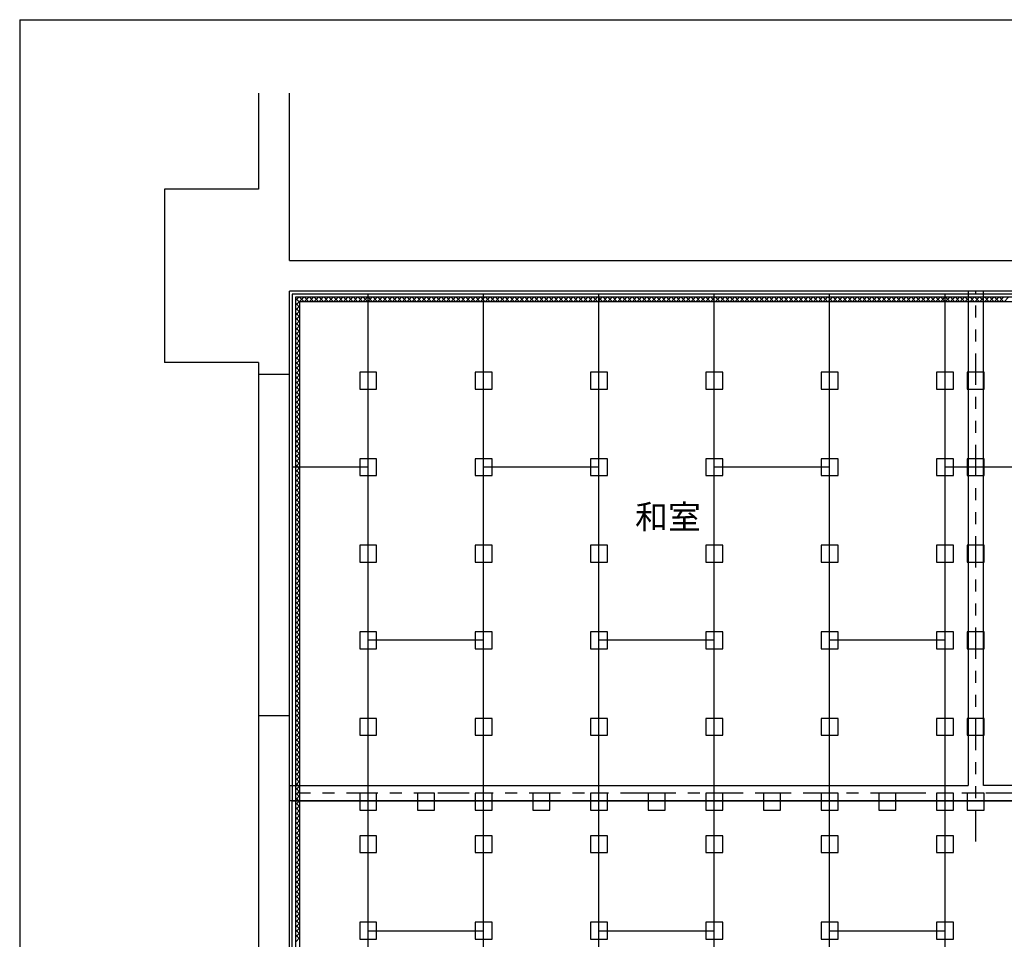
# Model space of a CAD drawing. Extents: x 11 to 286, y 8 to 200.
# Drawn here: x 11 to 113, y 104 to 200 of the extents above; entities that cross this region are included whole.
import ezdxf

# ---------------------------------------------------------------- set-up
doc = ezdxf.new("R2010")
doc.units = 0
doc.header["$MEASUREMENT"] = 0
doc.linetypes.add('PHANTOM1', pattern=[9.5, 3.25, -1.25, 1.25, -1.25, 1.25, -1.25])
for name, color, linetype in [('_1-1_中線', 7, 'CONTINUOUS'), ('_1-3_太線２', 7, 'CONTINUOUS'), ('_1-4_細線', 7, 'CONTINUOUS'), ('_1-6_文字', 7, 'CONTINUOUS'), ('_1-8_隠線', 7, 'CONTINUOUS'), ('_1-A_中線', 7, 'CONTINUOUS'), ('_1-B_太線１', 7, 'CONTINUOUS'), ('_F-3_太線２', 7, 'CONTINUOUS')]:
    doc.layers.add(name, color=color, linetype=linetype)
doc.styles.get("Standard").update_dxf_attribs({"font": 'txt', "bigfont": 'bigfont.shx'})

msp = doc.modelspace()

# ---------------------------------------------------------------- linework, layer by layer
at = {"layer": '_1-1_中線', "color": 7, "linetype": 'Continuous'}
for p, q in [((129.22, 118.82), (39.32, 118.82)), ((39.32, 51.32), (39.32, 118.82)), ((47.22, 51.32), (47.22, 118.82)), ((59.22, 51.32), (59.22, 118.82)), ((71.22, 51.32), (71.22, 118.82)), ((83.22, 51.32), (83.22, 118.82)), ((95.22, 51.32), (95.22, 118.82)), ((107.22, 51.32), (107.22, 118.82)), ((47.22, 105.32), (59.22, 105.32)), ((71.22, 105.32), (83.22, 105.32)), ((95.22, 105.32), (107.22, 105.32))]:
    msp.add_line(p, q, dxfattribs=at)
at = {"layer": '_1-3_太線２', "color": 3, "linetype": 'Continuous'}
for p, q in [((35.82, 192.42), (35.82, 182.42)), ((39.02, 175.02), (39.02, 192.42)), ((26.02, 182.42), (26.02, 164.42)), ((35.82, 182.42), (26.02, 182.42)), ((39.02, 175.02), (251.52, 175.02)), ((39.02, 163.17), (39.02, 171.82)), ((251.52, 171.82), (39.02, 171.82)), ((35.82, 164.42), (26.02, 164.42)), ((35.82, 164.42), (35.82, 163.17)), ((39.02, 163.17), (35.82, 163.17)), ((39.02, 127.67), (35.82, 127.67)), ((35.82, 127.67), (35.82, 103.17)), ((39.02, 103.17), (39.02, 127.67))]:
    msp.add_line(p, q, dxfattribs=at)
at = {"layer": '_1-3_太線２', "color": 7, "linetype": 'Continuous'}
for p, q in [((35.82, 163.17), (35.82, 127.67)), ((39.02, 127.67), (39.02, 163.17))]:
    msp.add_line(p, q, dxfattribs=at)
at = {"layer": '_1-4_細線', "color": 7, "linetype": 'Continuous'}
for p, q in [((127.32, 171.52), (39.32, 171.52)), ((39.32, 171.52), (39.32, 118.82)), ((47.22, 118.82), (47.22, 171.52)), ((59.22, 118.82), (59.22, 171.52)), ((71.22, 118.82), (71.22, 171.52)), ((83.22, 118.82), (83.22, 171.52)), ((95.22, 118.82), (95.22, 171.52)), ((107.22, 118.82), (107.22, 171.52)), ((47.22, 153.52), (39.32, 153.52)), ((71.22, 153.52), (59.22, 153.52)), ((95.22, 153.52), (83.22, 153.52)), ((119.22, 153.52), (107.22, 153.52)), ((59.22, 135.52), (47.22, 135.52)), ((83.22, 135.52), (71.22, 135.52)), ((107.22, 135.52), (95.22, 135.52)), ((39.32, 118.82), (129.22, 118.82))]:
    msp.add_line(p, q, dxfattribs=at)
at = {"layer": '_1-4_細線', "color": 4, "linetype": 'Continuous'}
for p, q in [((111.22, 171.82), (109.62, 171.82)), ((109.62, 171.82), (109.62, 120.42)), ((111.22, 120.42), (111.22, 171.82)), ((39.02, 120.42), (39.02, 118.82)), ((39.02, 120.42), (109.62, 120.42)), ((127.62, 120.42), (111.22, 120.42)), ((127.62, 118.82), (39.02, 118.82))]:
    msp.add_line(p, q, dxfattribs=at)
at = {"layer": '_1-8_隠線', "color": 4, "linetype": 'PHANTOM1'}
for p, q in [((110.42, 114.6), (110.42, 171.82)), ((181.22, 119.62), (39.02, 119.62))]:
    msp.add_line(p, q, dxfattribs=at)
at = {"layer": '_1-A_中線', "color": 4, "linetype": 'Continuous'}
for p, q in [((126.99, 171.19), (39.65, 171.19)), ((39.65, 171.19), (39.65, 51.65)), ((40.01, 171.19), (39.65, 170.84)), ((40.52, 171.19), (39.65, 170.33)), ((39.65, 171.11), (40.12, 170.64)), ((40.08, 171.19), (40.55, 170.72)), ((41.03, 171.19), (40.56, 170.72)), ((40.59, 171.19), (41.06, 170.72)), ((41.54, 171.19), (41.07, 170.72)), ((41.1, 171.19), (41.57, 170.72)), ((42.04, 171.19), (41.57, 170.72)), ((41.61, 171.19), (42.08, 170.72)), ((42.55, 171.19), (42.08, 170.72)), ((42.12, 171.19), (42.59, 170.72)), ((43.06, 171.19), (42.59, 170.72)), ((42.63, 171.19), (43.1, 170.72)), ((43.57, 171.19), (43.1, 170.72)), ((43.14, 171.19), (43.61, 170.72)), ((44.08, 171.19), (43.61, 170.72)), ((43.65, 171.19), (44.12, 170.72)), ((44.59, 171.19), (44.12, 170.72)), ((44.15, 171.19), (44.62, 170.72)), ((45.1, 171.19), (44.63, 170.72)), ((44.66, 171.19), (45.13, 170.72)), ((45.61, 171.19), (45.14, 170.72)), ((45.17, 171.19), (45.64, 170.72)), ((46.12, 171.19), (45.65, 170.72)), ((45.68, 171.19), (46.15, 170.72)), ((46.63, 171.19), (46.16, 170.72)), ((46.19, 171.19), (46.66, 170.72)), ((47.14, 171.19), (46.67, 170.72)), ((46.7, 171.19), (47.17, 170.72)), ((47.64, 171.19), (47.17, 170.72)), ((47.21, 171.19), (47.68, 170.72)), ((48.15, 171.19), (47.68, 170.72)), ((47.72, 171.19), (48.19, 170.72)), ((48.66, 171.19), (48.19, 170.72)), ((48.23, 171.19), (48.7, 170.72)), ((49.17, 171.19), (48.7, 170.72)), ((48.74, 171.19), (49.21, 170.72)), ((49.68, 171.19), (49.21, 170.72)), ((49.25, 171.19), (49.72, 170.72)), ((50.19, 171.19), (49.72, 170.72)), ((49.75, 171.19), (50.22, 170.72)), ((50.7, 171.19), (50.23, 170.72)), ((50.26, 171.19), (50.73, 170.72)), ((51.21, 171.19), (50.74, 170.72)), ((50.77, 171.19), (51.24, 170.72)), ((51.72, 171.19), (51.25, 170.72)), ((51.28, 171.19), (51.75, 170.72)), ((52.23, 171.19), (51.76, 170.72)), ((51.79, 171.19), (52.26, 170.72)), ((52.74, 171.19), (52.27, 170.72)), ((52.3, 171.19), (52.77, 170.72)), ((53.25, 171.19), (52.78, 170.72)), ((52.81, 171.19), (53.28, 170.72)), ((53.75, 171.19), (53.28, 170.72)), ((53.32, 171.19), (53.79, 170.72)), ((54.26, 171.19), (53.79, 170.72)), ((53.83, 171.19), (54.3, 170.72)), ((54.77, 171.19), (54.3, 170.72)), ((54.34, 171.19), (54.81, 170.72)), ((55.28, 171.19), (54.81, 170.72)), ((54.85, 171.19), (55.32, 170.72)), ((55.79, 171.19), (55.32, 170.72)), ((55.35, 171.19), (55.82, 170.72)), ((56.3, 171.19), (55.83, 170.72)), ((55.86, 171.19), (56.33, 170.72)), ((56.81, 171.19), (56.34, 170.72)), ((56.37, 171.19), (56.84, 170.72)), ((57.32, 171.19), (56.85, 170.72)), ((56.88, 171.19), (57.35, 170.72)), ((57.83, 171.19), (57.36, 170.72)), ((57.39, 171.19), (57.86, 170.72)), ((58.34, 171.19), (57.87, 170.72)), ((57.9, 171.19), (58.37, 170.72)), ((58.85, 171.19), (58.38, 170.72)), ((58.41, 171.19), (58.88, 170.72)), ((59.35, 171.19), (58.88, 170.72)), ((58.92, 171.19), (59.39, 170.72)), ((59.86, 171.19), (59.39, 170.72)), ((59.43, 171.19), (59.9, 170.72)), ((60.37, 171.19), (59.9, 170.72)), ((59.94, 171.19), (60.41, 170.72)), ((60.88, 171.19), (60.41, 170.72)), ((60.45, 171.19), (60.92, 170.72)), ((61.39, 171.19), (60.92, 170.72)), ((60.96, 171.19), (61.43, 170.72)), ((61.9, 171.19), (61.43, 170.72)), ((61.46, 171.19), (61.93, 170.72)), ((62.41, 171.19), (61.94, 170.72)), ((61.97, 171.19), (62.44, 170.72)), ((62.92, 171.19), (62.45, 170.72)), ((62.48, 171.19), (62.95, 170.72)), ((63.43, 171.19), (62.96, 170.72)), ((62.99, 171.19), (63.46, 170.72)), ((63.94, 171.19), (63.47, 170.72)), ((63.5, 171.19), (63.97, 170.72)), ((64.45, 171.19), (63.98, 170.72)), ((64.01, 171.19), (64.48, 170.72)), ((64.95, 171.19), (64.48, 170.72)), ((64.52, 171.19), (64.99, 170.72)), ((65.46, 171.19), (64.99, 170.72)), ((65.03, 171.19), (65.5, 170.72)), ((65.97, 171.19), (65.5, 170.72)), ((65.54, 171.19), (66.01, 170.72)), ((66.48, 171.19), (66.01, 170.72)), ((66.05, 171.19), (66.52, 170.72)), ((66.99, 171.19), (66.52, 170.72)), ((66.56, 171.19), (67.03, 170.72)), ((67.5, 171.19), (67.03, 170.72)), ((67.06, 171.19), (67.53, 170.72)), ((68.01, 171.19), (67.54, 170.72)), ((67.57, 171.19), (68.04, 170.72)), ((68.52, 171.19), (68.05, 170.72)), ((68.08, 171.19), (68.55, 170.72)), ((69.03, 171.19), (68.56, 170.72)), ((68.59, 171.19), (69.06, 170.72)), ((69.54, 171.19), (69.07, 170.72)), ((69.1, 171.19), (69.57, 170.72)), ((70.05, 171.19), (69.58, 170.72)), ((69.61, 171.19), (70.08, 170.72)), ((70.56, 171.19), (70.09, 170.72)), ((70.12, 171.19), (70.59, 170.72)), ((71.06, 171.19), (70.59, 170.72)), ((70.63, 171.19), (71.1, 170.72)), ((71.57, 171.19), (71.1, 170.72)), ((71.14, 171.19), (71.61, 170.72)), ((72.08, 171.19), (71.61, 170.72)), ((71.65, 171.19), (72.12, 170.72)), ((72.59, 171.19), (72.12, 170.72)), ((72.16, 171.19), (72.63, 170.72)), ((73.1, 171.19), (72.63, 170.72)), ((72.66, 171.19), (73.13, 170.72)), ((73.61, 171.19), (73.14, 170.72)), ((73.17, 171.19), (73.64, 170.72)), ((74.12, 171.19), (73.65, 170.72)), ((73.68, 171.19), (74.15, 170.72)), ((74.63, 171.19), (74.16, 170.72)), ((74.19, 171.19), (74.66, 170.72)), ((75.14, 171.19), (74.67, 170.72)), ((74.7, 171.19), (75.17, 170.72)), ((75.65, 171.19), (75.18, 170.72)), ((75.21, 171.19), (75.68, 170.72)), ((76.16, 171.19), (75.69, 170.72)), ((75.72, 171.19), (76.19, 170.72)), ((76.66, 171.19), (76.19, 170.72)), ((76.23, 171.19), (76.7, 170.72)), ((77.17, 171.19), (76.7, 170.72)), ((76.74, 171.19), (77.21, 170.72)), ((77.68, 171.19), (77.21, 170.72)), ((77.25, 171.19), (77.72, 170.72)), ((78.19, 171.19), (77.72, 170.72)), ((77.76, 171.19), (78.23, 170.72)), ((78.7, 171.19), (78.23, 170.72)), ((78.26, 171.19), (78.74, 170.72)), ((79.21, 171.19), (78.74, 170.72)), ((78.77, 171.19), (79.24, 170.72)), ((79.72, 171.19), (79.25, 170.72)), ((79.28, 171.19), (79.75, 170.72)), ((80.23, 171.19), (79.76, 170.72)), ((79.79, 171.19), (80.26, 170.72)), ((80.74, 171.19), (80.27, 170.72)), ((80.3, 171.19), (80.77, 170.72)), ((81.25, 171.19), (80.78, 170.72)), ((80.81, 171.19), (81.28, 170.72)), ((81.76, 171.19), (81.29, 170.72)), ((81.32, 171.19), (81.79, 170.72)), ((82.26, 171.19), (81.79, 170.72)), ((81.83, 171.19), (82.3, 170.72)), ((82.77, 171.19), (82.3, 170.72)), ((82.34, 171.19), (82.81, 170.72)), ((83.28, 171.19), (82.81, 170.72)), ((82.85, 171.19), (83.32, 170.72)), ((83.79, 171.19), (83.32, 170.72)), ((83.36, 171.19), (83.83, 170.72)), ((84.3, 171.19), (83.83, 170.72)), ((83.87, 171.19), (84.34, 170.72)), ((84.81, 171.19), (84.34, 170.72)), ((84.37, 171.19), (84.84, 170.72)), ((85.32, 171.19), (84.85, 170.72)), ((84.88, 171.19), (85.35, 170.72)), ((85.83, 171.19), (85.36, 170.72)), ((85.39, 171.19), (85.86, 170.72)), ((86.34, 171.19), (85.87, 170.72)), ((85.9, 171.19), (86.37, 170.72)), ((86.85, 171.19), (86.38, 170.72)), ((86.41, 171.19), (86.88, 170.72)), ((87.36, 171.19), (86.89, 170.72)), ((86.92, 171.19), (87.39, 170.72)), ((87.87, 171.19), (87.4, 170.72)), ((87.43, 171.19), (87.9, 170.72)), ((88.37, 171.19), (87.9, 170.72)), ((87.94, 171.19), (88.41, 170.72)), ((88.88, 171.19), (88.41, 170.72)), ((88.45, 171.19), (88.92, 170.72)), ((89.39, 171.19), (88.92, 170.72)), ((88.96, 171.19), (89.43, 170.72)), ((89.9, 171.19), (89.43, 170.72)), ((89.47, 171.19), (89.94, 170.72)), ((90.41, 171.19), (89.94, 170.72)), ((89.97, 171.19), (90.44, 170.72)), ((90.92, 171.19), (90.45, 170.72)), ((90.48, 171.19), (90.95, 170.72)), ((91.43, 171.19), (90.96, 170.72)), ((90.99, 171.19), (91.46, 170.72)), ((91.94, 171.19), (91.47, 170.72)), ((91.5, 171.19), (91.97, 170.72)), ((92.45, 171.19), (91.98, 170.72)), ((92.01, 171.19), (92.48, 170.72)), ((92.96, 171.19), (92.49, 170.72)), ((92.52, 171.19), (92.99, 170.72)), ((93.47, 171.19), (93, 170.72)), ((93.03, 171.19), (93.5, 170.72)), ((93.97, 171.19), (93.5, 170.72)), ((93.54, 171.19), (94.01, 170.72)), ((94.48, 171.19), (94.01, 170.72)), ((94.05, 171.19), (94.52, 170.72)), ((94.99, 171.19), (94.52, 170.72)), ((94.56, 171.19), (95.03, 170.72)), ((95.5, 171.19), (95.03, 170.72)), ((95.07, 171.19), (95.54, 170.72)), ((96.01, 171.19), (95.54, 170.72)), ((95.57, 171.19), (96.05, 170.72)), ((96.52, 171.19), (96.05, 170.72)), ((96.08, 171.19), (96.55, 170.72)), ((97.03, 171.19), (96.56, 170.72)), ((96.59, 171.19), (97.06, 170.72)), ((97.54, 171.19), (97.07, 170.72)), ((97.1, 171.19), (97.57, 170.72)), ((98.05, 171.19), (97.58, 170.72)), ((97.61, 171.19), (98.08, 170.72)), ((98.56, 171.19), (98.09, 170.72)), ((98.12, 171.19), (98.59, 170.72)), ((99.07, 171.19), (98.6, 170.72)), ((98.63, 171.19), (99.1, 170.72)), ((99.57, 171.19), (99.1, 170.72)), ((99.14, 171.19), (99.61, 170.72)), ((100.08, 171.19), (99.61, 170.72)), ((99.65, 171.19), (100.12, 170.72)), ((100.59, 171.19), (100.12, 170.72)), ((100.16, 171.19), (100.63, 170.72)), ((101.1, 171.19), (100.63, 170.72)), ((100.67, 171.19), (101.14, 170.72)), ((101.61, 171.19), (101.14, 170.72)), ((101.18, 171.19), (101.65, 170.72)), ((102.12, 171.19), (101.65, 170.72)), ((101.68, 171.19), (102.15, 170.72)), ((102.63, 171.19), (102.16, 170.72)), ((102.19, 171.19), (102.66, 170.72)), ((103.14, 171.19), (102.67, 170.72)), ((102.7, 171.19), (103.17, 170.72)), ((103.65, 171.19), (103.18, 170.72)), ((103.21, 171.19), (103.68, 170.72)), ((104.16, 171.19), (103.69, 170.72)), ((103.72, 171.19), (104.19, 170.72)), ((104.67, 171.19), (104.2, 170.72)), ((104.23, 171.19), (104.7, 170.72)), ((105.18, 171.19), (104.71, 170.72)), ((104.74, 171.19), (105.21, 170.72)), ((105.68, 171.19), (105.21, 170.72)), ((105.25, 171.19), (105.72, 170.72)), ((106.19, 171.19), (105.72, 170.72)), ((105.76, 171.19), (106.23, 170.72)), ((106.7, 171.19), (106.23, 170.72)), ((106.27, 171.19), (106.74, 170.72)), ((107.21, 171.19), (106.74, 170.72)), ((106.78, 171.19), (107.25, 170.72)), ((107.72, 171.19), (107.25, 170.72)), ((107.28, 171.19), (107.75, 170.72)), ((108.23, 171.19), (107.76, 170.72)), ((107.79, 171.19), (108.26, 170.72)), ((108.74, 171.19), (108.27, 170.72)), ((108.3, 171.19), (108.77, 170.72)), ((109.25, 171.19), (108.78, 170.72)), ((108.81, 171.19), (109.28, 170.72)), ((109.76, 171.19), (109.29, 170.72)), ((109.32, 171.19), (109.79, 170.72)), ((110.27, 171.19), (109.8, 170.72)), ((109.83, 171.19), (110.3, 170.72)), ((110.78, 171.19), (110.31, 170.72)), ((110.34, 171.19), (110.81, 170.72)), ((111.28, 171.19), (110.81, 170.72)), ((110.85, 171.19), (111.32, 170.72)), ((111.79, 171.19), (111.32, 170.72)), ((111.36, 171.19), (111.83, 170.72)), ((112.3, 171.19), (111.83, 170.72)), ((111.87, 171.19), (112.34, 170.72)), ((112.81, 171.19), (112.34, 170.72)), ((112.38, 171.19), (112.85, 170.72)), ((113.32, 171.19), (112.85, 170.72)), ((112.88, 171.19), (113.35, 170.72)), ((113.83, 171.19), (113.36, 170.72)), ((39.65, 170.6), (40.12, 170.13)), ((40.12, 170.29), (39.65, 169.82)), ((39.65, 170.1), (40.12, 169.63)), ((126.52, 170.72), (40.12, 170.72)), ((40.12, 52.12), (40.12, 170.72)), ((40.12, 169.78), (39.65, 169.31)), ((39.65, 169.59), (40.12, 169.12)), ((40.12, 169.27), (39.65, 168.8)), ((39.65, 169.08), (40.12, 168.61)), ((40.12, 168.76), (39.65, 168.29)), ((39.65, 168.57), (40.12, 168.1)), ((40.12, 168.25), (39.65, 167.78)), ((39.65, 168.06), (40.12, 167.59)), ((40.12, 167.74), (39.65, 167.27)), ((39.65, 167.55), (40.12, 167.08)), ((40.12, 167.24), (39.65, 166.77)), ((39.65, 167.04), (40.12, 166.57)), ((40.12, 166.73), (39.65, 166.26)), ((39.65, 166.53), (40.12, 166.06)), ((40.12, 166.22), (39.65, 165.75)), ((39.65, 166.02), (40.12, 165.55)), ((40.12, 165.71), (39.65, 165.24)), ((39.65, 165.51), (40.12, 165.04)), ((40.12, 165.2), (39.65, 164.73)), ((39.65, 165), (40.12, 164.53)), ((40.12, 164.69), (39.65, 164.22)), ((39.65, 164.49), (40.12, 164.02)), ((40.12, 164.18), (39.65, 163.71)), ((39.65, 163.99), (40.12, 163.52)), ((40.12, 163.67), (39.65, 163.2)), ((39.65, 163.48), (40.12, 163.01)), ((40.12, 163.16), (39.65, 162.69)), ((39.65, 162.97), (40.12, 162.5)), ((40.12, 162.65), (39.65, 162.18)), ((39.65, 162.46), (40.12, 161.99)), ((40.12, 162.14), (39.65, 161.67)), ((39.65, 161.95), (40.12, 161.48)), ((40.12, 161.63), (39.65, 161.16)), ((39.65, 161.44), (40.12, 160.97)), ((40.12, 161.13), (39.65, 160.66)), ((39.65, 160.93), (40.12, 160.46)), ((40.12, 160.62), (39.65, 160.15)), ((39.65, 160.42), (40.12, 159.95)), ((40.12, 160.11), (39.65, 159.64)), ((39.65, 159.91), (40.12, 159.44)), ((40.12, 159.6), (39.65, 159.13)), ((39.65, 159.4), (40.12, 158.93)), ((40.12, 159.09), (39.65, 158.62)), ((39.65, 158.89), (40.12, 158.42)), ((40.12, 158.58), (39.65, 158.11)), ((39.65, 158.39), (40.12, 157.92)), ((40.12, 158.07), (39.65, 157.6)), ((39.65, 157.88), (40.12, 157.41)), ((40.12, 157.56), (39.65, 157.09)), ((39.65, 157.37), (40.12, 156.9)), ((40.12, 157.05), (39.65, 156.58)), ((39.65, 156.86), (40.12, 156.39)), ((40.12, 156.54), (39.65, 156.07)), ((39.65, 156.35), (40.12, 155.88)), ((40.12, 156.03), (39.65, 155.56)), ((39.65, 155.84), (40.12, 155.37)), ((40.12, 155.53), (39.65, 155.06)), ((39.65, 155.33), (40.12, 154.86)), ((40.12, 155.02), (39.65, 154.55)), ((39.65, 154.82), (40.12, 154.35)), ((40.12, 154.51), (39.65, 154.04)), ((39.65, 154.31), (40.12, 153.84)), ((40.12, 154), (39.65, 153.53)), ((39.65, 153.8), (40.12, 153.33)), ((40.12, 153.49), (39.65, 153.02)), ((39.65, 153.29), (40.12, 152.82)), ((40.12, 152.98), (39.65, 152.51)), ((39.65, 152.79), (40.12, 152.32)), ((40.12, 152.47), (39.65, 152)), ((39.65, 152.28), (40.12, 151.81)), ((40.12, 151.96), (39.65, 151.49)), ((39.65, 151.77), (40.12, 151.3)), ((40.12, 151.45), (39.65, 150.98)), ((39.65, 151.26), (40.12, 150.79)), ((40.12, 150.94), (39.65, 150.47)), ((39.65, 150.75), (40.12, 150.28)), ((40.12, 150.43), (39.65, 149.96)), ((39.65, 150.24), (40.12, 149.77)), ((40.12, 149.93), (39.65, 149.46)), ((39.65, 149.73), (40.12, 149.26)), ((40.12, 149.42), (39.65, 148.95)), ((39.65, 149.22), (40.12, 148.75)), ((40.12, 148.91), (39.65, 148.44)), ((39.65, 148.71), (40.12, 148.24)), ((40.12, 148.4), (39.65, 147.93)), ((39.65, 148.2), (40.12, 147.73)), ((40.12, 147.89), (39.65, 147.42)), ((39.65, 147.69), (40.12, 147.22)), ((40.12, 147.38), (39.65, 146.91)), ((39.65, 147.18), (40.12, 146.71)), ((40.12, 146.87), (39.65, 146.4)), ((39.65, 146.68), (40.12, 146.21)), ((40.12, 146.36), (39.65, 145.89)), ((39.65, 146.17), (40.12, 145.7)), ((40.12, 145.85), (39.65, 145.38)), ((39.65, 145.66), (40.12, 145.19)), ((40.12, 145.34), (39.65, 144.87)), ((39.65, 145.15), (40.12, 144.68)), ((40.12, 144.83), (39.65, 144.36)), ((39.65, 144.64), (40.12, 144.17)), ((40.12, 144.32), (39.65, 143.85)), ((39.65, 144.13), (40.12, 143.66)), ((40.12, 143.82), (39.65, 143.35)), ((39.65, 143.62), (40.12, 143.15)), ((40.12, 143.31), (39.65, 142.84)), ((39.65, 143.11), (40.12, 142.64)), ((40.12, 142.8), (39.65, 142.33)), ((39.65, 142.6), (40.12, 142.13)), ((40.12, 142.29), (39.65, 141.82)), ((39.65, 142.09), (40.12, 141.62)), ((40.12, 141.78), (39.65, 141.31)), ((39.65, 141.58), (40.12, 141.11)), ((40.12, 141.27), (39.65, 140.8)), ((39.65, 141.08), (40.12, 140.61)), ((40.12, 140.76), (39.65, 140.29)), ((39.65, 140.57), (40.12, 140.1)), ((40.12, 140.25), (39.65, 139.78)), ((39.65, 140.06), (40.12, 139.59)), ((40.12, 139.74), (39.65, 139.27)), ((39.65, 139.55), (40.12, 139.08)), ((40.12, 139.23), (39.65, 138.76)), ((39.65, 139.04), (40.12, 138.57)), ((40.12, 138.72), (39.65, 138.25)), ((39.65, 138.53), (40.12, 138.06)), ((40.12, 138.22), (39.65, 137.75)), ((39.65, 138.02), (40.12, 137.55)), ((40.12, 137.71), (39.65, 137.24)), ((39.65, 137.51), (40.12, 137.04)), ((40.12, 137.2), (39.65, 136.73)), ((39.65, 137), (40.12, 136.53)), ((40.12, 136.69), (39.65, 136.22)), ((39.65, 136.49), (40.12, 136.02)), ((40.12, 136.18), (39.65, 135.71)), ((39.65, 135.98), (40.12, 135.51)), ((40.12, 135.67), (39.65, 135.2)), ((39.65, 135.48), (40.12, 135.01)), ((40.12, 135.16), (39.65, 134.69)), ((39.65, 134.97), (40.12, 134.5)), ((40.12, 134.65), (39.65, 134.18)), ((39.65, 134.46), (40.12, 133.99)), ((40.12, 134.14), (39.65, 133.67)), ((39.65, 133.95), (40.12, 133.48)), ((40.12, 133.63), (39.65, 133.16)), ((39.65, 133.44), (40.12, 132.97)), ((40.12, 133.12), (39.65, 132.65)), ((39.65, 132.93), (40.12, 132.46)), ((40.12, 132.62), (39.65, 132.15)), ((39.65, 132.42), (40.12, 131.95)), ((40.12, 132.11), (39.65, 131.64)), ((39.65, 131.91), (40.12, 131.44)), ((40.12, 131.6), (39.65, 131.13)), ((39.65, 131.4), (40.12, 130.93)), ((40.12, 131.09), (39.65, 130.62)), ((39.65, 130.89), (40.12, 130.42)), ((40.12, 130.58), (39.65, 130.11)), ((39.65, 130.38), (40.12, 129.91)), ((40.12, 130.07), (39.65, 129.6)), ((39.65, 129.87), (40.12, 129.4)), ((40.12, 129.56), (39.65, 129.09)), ((39.65, 129.37), (40.12, 128.9)), ((40.12, 129.05), (39.65, 128.58)), ((39.65, 128.86), (40.12, 128.39)), ((40.12, 128.54), (39.65, 128.07)), ((39.65, 128.35), (40.12, 127.88)), ((40.12, 128.03), (39.65, 127.56)), ((39.65, 127.84), (40.12, 127.37)), ((40.12, 127.52), (39.65, 127.05)), ((39.65, 127.33), (40.12, 126.86)), ((40.12, 127.01), (39.65, 126.54)), ((39.65, 126.82), (40.12, 126.35)), ((40.12, 126.51), (39.65, 126.04)), ((39.65, 126.31), (40.12, 125.84)), ((40.12, 126), (39.65, 125.53)), ((39.65, 125.8), (40.12, 125.33)), ((40.12, 125.49), (39.65, 125.02)), ((39.65, 125.29), (40.12, 124.82)), ((40.12, 124.98), (39.65, 124.51)), ((39.65, 124.78), (40.12, 124.31)), ((40.12, 124.47), (39.65, 124)), ((39.65, 124.27), (40.12, 123.8)), ((40.12, 123.96), (39.65, 123.49)), ((39.65, 123.77), (40.12, 123.3)), ((40.12, 123.45), (39.65, 122.98)), ((39.65, 123.26), (40.12, 122.79)), ((40.12, 122.94), (39.65, 122.47)), ((39.65, 122.75), (40.12, 122.28)), ((40.12, 122.43), (39.65, 121.96)), ((39.65, 122.24), (40.12, 121.77)), ((40.12, 121.92), (39.65, 121.45)), ((39.65, 121.73), (40.12, 121.26)), ((40.12, 121.41), (39.65, 120.94)), ((39.65, 121.22), (40.12, 120.75)), ((40.12, 120.91), (39.65, 120.44)), ((39.65, 120.71), (40.12, 120.24)), ((40.12, 120.4), (39.65, 119.93)), ((39.65, 120.2), (40.12, 119.73)), ((40.12, 119.89), (39.65, 119.42)), ((39.65, 119.69), (40.12, 119.22)), ((40.12, 119.38), (39.65, 118.91)), ((39.65, 119.18), (40.12, 118.71)), ((40.12, 118.87), (39.65, 118.4)), ((39.65, 118.67), (40.12, 118.2)), ((40.12, 118.36), (39.65, 117.89)), ((39.65, 118.17), (40.12, 117.7)), ((40.12, 117.85), (39.65, 117.38)), ((39.65, 117.66), (40.12, 117.19)), ((40.12, 117.34), (39.65, 116.87)), ((39.65, 117.15), (40.12, 116.68)), ((40.12, 116.83), (39.65, 116.36)), ((39.65, 116.64), (40.12, 116.17)), ((40.12, 116.32), (39.65, 115.85)), ((39.65, 116.13), (40.12, 115.66)), ((40.12, 115.81), (39.65, 115.34)), ((39.65, 115.62), (40.12, 115.15)), ((40.12, 115.31), (39.65, 114.84)), ((39.65, 115.11), (40.12, 114.64)), ((40.12, 114.8), (39.65, 114.33)), ((39.65, 114.6), (40.12, 114.13)), ((40.12, 114.29), (39.65, 113.82)), ((39.65, 114.09), (40.12, 113.62)), ((40.12, 113.78), (39.65, 113.31)), ((39.65, 113.58), (40.12, 113.11)), ((40.12, 113.27), (39.65, 112.8)), ((39.65, 113.07), (40.12, 112.6)), ((40.12, 112.76), (39.65, 112.29)), ((39.65, 112.56), (40.12, 112.09)), ((40.12, 112.25), (39.65, 111.78)), ((39.65, 112.06), (40.12, 111.59)), ((40.12, 111.74), (39.65, 111.27)), ((39.65, 111.55), (40.12, 111.08)), ((40.12, 111.23), (39.65, 110.76)), ((39.65, 111.04), (40.12, 110.57)), ((40.12, 110.72), (39.65, 110.25)), ((39.65, 110.53), (40.12, 110.06)), ((40.12, 110.21), (39.65, 109.74)), ((39.65, 110.02), (40.12, 109.55)), ((40.12, 109.7), (39.65, 109.23)), ((39.65, 109.51), (40.12, 109.04)), ((40.12, 109.2), (39.65, 108.73)), ((39.65, 109), (40.12, 108.53)), ((40.12, 108.69), (39.65, 108.22)), ((39.65, 108.49), (40.12, 108.02)), ((40.12, 108.18), (39.65, 107.71)), ((39.65, 107.98), (40.12, 107.51)), ((40.12, 107.67), (39.65, 107.2)), ((39.65, 107.47), (40.12, 107)), ((40.12, 107.16), (39.65, 106.69)), ((39.65, 106.96), (40.12, 106.49)), ((40.12, 106.65), (39.65, 106.18)), ((39.65, 106.46), (40.12, 105.99)), ((40.12, 106.14), (39.65, 105.67)), ((39.65, 105.95), (40.12, 105.48)), ((40.12, 105.63), (39.65, 105.16)), ((39.65, 105.44), (40.12, 104.97)), ((40.12, 105.12), (39.65, 104.65)), ((39.65, 104.93), (40.12, 104.46)), ((40.12, 104.61), (39.65, 104.14))]:
    msp.add_line(p, q, dxfattribs=at)
at = {"layer": '_1-B_太線１', "color": 2, "linetype": 'Continuous'}
for p, q in [((46.34, 163.4), (46.34, 161.64)), ((48.1, 163.4), (46.34, 163.4)), ((48.1, 161.64), (48.1, 163.4)), ((58.34, 163.4), (58.34, 161.64)), ((60.1, 163.4), (58.34, 163.4)), ((60.1, 161.64), (60.1, 163.4)), ((70.34, 163.4), (70.34, 161.64)), ((72.1, 163.4), (70.34, 163.4)), ((72.1, 161.64), (72.1, 163.4)), ((82.34, 163.4), (82.34, 161.64)), ((84.1, 163.4), (82.34, 163.4)), ((84.1, 161.64), (84.1, 163.4)), ((94.34, 163.4), (94.34, 161.64)), ((96.1, 163.4), (94.34, 163.4)), ((96.1, 161.64), (96.1, 163.4)), ((106.34, 163.4), (106.34, 161.64)), ((108.1, 163.4), (106.34, 163.4)), ((108.1, 161.64), (108.1, 163.4)), ((109.54, 163.4), (109.54, 161.64)), ((111.3, 163.4), (109.54, 163.4)), ((111.3, 161.64), (111.3, 163.4)), ((46.34, 161.64), (48.1, 161.64)), ((58.34, 161.64), (60.1, 161.64)), ((70.34, 161.64), (72.1, 161.64)), ((82.34, 161.64), (84.1, 161.64)), ((94.34, 161.64), (96.1, 161.64)), ((106.34, 161.64), (108.1, 161.64)), ((109.54, 161.64), (111.3, 161.64)), ((46.34, 154.4), (46.34, 152.64)), ((48.1, 154.4), (46.34, 154.4)), ((48.1, 152.64), (48.1, 154.4)), ((58.34, 154.4), (58.34, 152.64)), ((60.1, 154.4), (58.34, 154.4)), ((60.1, 152.64), (60.1, 154.4)), ((70.34, 154.4), (70.34, 152.64)), ((72.1, 154.4), (70.34, 154.4)), ((72.1, 152.64), (72.1, 154.4)), ((82.34, 154.4), (82.34, 152.64)), ((84.1, 154.4), (82.34, 154.4)), ((84.1, 152.64), (84.1, 154.4)), ((94.34, 154.4), (94.34, 152.64)), ((96.1, 154.4), (94.34, 154.4)), ((96.1, 152.64), (96.1, 154.4)), ((106.34, 154.4), (106.34, 152.64)), ((108.1, 154.4), (106.34, 154.4)), ((108.1, 152.64), (108.1, 154.4)), ((109.54, 154.4), (109.54, 152.64)), ((111.3, 154.4), (109.54, 154.4)), ((111.3, 152.64), (111.3, 154.4)), ((46.34, 152.64), (48.1, 152.64)), ((58.34, 152.64), (60.1, 152.64)), ((70.34, 152.64), (72.1, 152.64)), ((82.34, 152.64), (84.1, 152.64)), ((94.34, 152.64), (96.1, 152.64)), ((106.34, 152.64), (108.1, 152.64)), ((109.54, 152.64), (111.3, 152.64)), ((46.34, 145.4), (46.34, 143.64)), ((48.1, 145.4), (46.34, 145.4)), ((48.1, 143.64), (48.1, 145.4)), ((58.34, 145.4), (58.34, 143.64)), ((60.1, 145.4), (58.34, 145.4)), ((60.1, 143.64), (60.1, 145.4)), ((70.34, 145.4), (70.34, 143.64)), ((72.1, 145.4), (70.34, 145.4)), ((72.1, 143.64), (72.1, 145.4)), ((82.34, 145.4), (82.34, 143.64)), ((84.1, 145.4), (82.34, 145.4)), ((84.1, 143.64), (84.1, 145.4)), ((94.34, 145.4), (94.34, 143.64)), ((96.1, 145.4), (94.34, 145.4)), ((96.1, 143.64), (96.1, 145.4)), ((106.34, 145.4), (106.34, 143.64)), ((108.1, 145.4), (106.34, 145.4)), ((108.1, 143.64), (108.1, 145.4)), ((109.54, 145.4), (109.54, 143.64)), ((111.3, 145.4), (109.54, 145.4)), ((111.3, 143.64), (111.3, 145.4)), ((46.34, 143.64), (48.1, 143.64)), ((58.34, 143.64), (60.1, 143.64)), ((70.34, 143.64), (72.1, 143.64)), ((82.34, 143.64), (84.1, 143.64)), ((94.34, 143.64), (96.1, 143.64)), ((106.34, 143.64), (108.1, 143.64)), ((109.54, 143.64), (111.3, 143.64)), ((46.34, 136.4), (46.34, 134.64)), ((48.1, 136.4), (46.34, 136.4)), ((48.1, 134.64), (48.1, 136.4)), ((58.34, 136.4), (58.34, 134.64)), ((60.1, 136.4), (58.34, 136.4)), ((60.1, 134.64), (60.1, 136.4)), ((70.34, 136.4), (70.34, 134.64)), ((72.1, 136.4), (70.34, 136.4)), ((72.1, 134.64), (72.1, 136.4)), ((82.34, 136.4), (82.34, 134.64)), ((84.1, 136.4), (82.34, 136.4)), ((84.1, 134.64), (84.1, 136.4)), ((94.34, 136.4), (94.34, 134.64)), ((96.1, 136.4), (94.34, 136.4)), ((96.1, 134.64), (96.1, 136.4)), ((106.34, 136.4), (106.34, 134.64)), ((108.1, 136.4), (106.34, 136.4)), ((108.1, 134.64), (108.1, 136.4)), ((109.54, 136.4), (109.54, 134.64)), ((111.3, 136.4), (109.54, 136.4)), ((111.3, 134.64), (111.3, 136.4)), ((46.34, 134.64), (48.1, 134.64)), ((58.34, 134.64), (60.1, 134.64)), ((70.34, 134.64), (72.1, 134.64)), ((82.34, 134.64), (84.1, 134.64)), ((94.34, 134.64), (96.1, 134.64)), ((106.34, 134.64), (108.1, 134.64)), ((109.54, 134.64), (111.3, 134.64)), ((46.34, 127.4), (46.34, 125.64)), ((48.1, 127.4), (46.34, 127.4)), ((48.1, 125.64), (48.1, 127.4)), ((58.34, 127.4), (58.34, 125.64)), ((60.1, 127.4), (58.34, 127.4)), ((60.1, 125.64), (60.1, 127.4)), ((70.34, 127.4), (70.34, 125.64)), ((72.1, 127.4), (70.34, 127.4)), ((72.1, 125.64), (72.1, 127.4)), ((82.34, 127.4), (82.34, 125.64)), ((84.1, 127.4), (82.34, 127.4)), ((84.1, 125.64), (84.1, 127.4)), ((94.34, 127.4), (94.34, 125.64)), ((96.1, 127.4), (94.34, 127.4)), ((96.1, 125.64), (96.1, 127.4)), ((106.34, 127.4), (106.34, 125.64)), ((108.1, 127.4), (106.34, 127.4)), ((108.1, 125.64), (108.1, 127.4)), ((109.54, 127.4), (109.54, 125.64)), ((111.3, 127.4), (109.54, 127.4)), ((111.3, 125.64), (111.3, 127.4)), ((46.34, 125.64), (48.1, 125.64)), ((58.34, 125.64), (60.1, 125.64)), ((70.34, 125.64), (72.1, 125.64)), ((82.34, 125.64), (84.1, 125.64)), ((94.34, 125.64), (96.1, 125.64)), ((106.34, 125.64), (108.1, 125.64)), ((109.54, 125.64), (111.3, 125.64)), ((46.34, 119.62), (46.34, 117.86)), ((48.1, 119.62), (46.34, 119.62)), ((48.1, 117.86), (48.1, 119.62)), ((52.34, 119.62), (52.34, 117.86)), ((54.1, 119.62), (52.34, 119.62)), ((54.1, 117.86), (54.1, 119.62)), ((58.34, 119.62), (58.34, 117.86)), ((60.1, 119.62), (58.34, 119.62)), ((60.1, 117.86), (60.1, 119.62)), ((64.34, 119.62), (64.34, 117.86)), ((66.1, 119.62), (64.34, 119.62)), ((66.1, 117.86), (66.1, 119.62)), ((70.34, 119.62), (70.34, 117.86)), ((72.1, 119.62), (70.34, 119.62)), ((72.1, 117.86), (72.1, 119.62)), ((76.34, 119.62), (76.34, 117.86)), ((78.1, 119.62), (76.34, 119.62)), ((78.1, 117.86), (78.1, 119.62)), ((82.34, 119.62), (82.34, 117.86)), ((84.1, 119.62), (82.34, 119.62)), ((84.1, 117.86), (84.1, 119.62)), ((88.34, 119.62), (88.34, 117.86)), ((90.1, 119.62), (88.34, 119.62)), ((90.1, 117.86), (90.1, 119.62)), ((94.34, 119.62), (94.34, 117.86)), ((96.1, 119.62), (94.34, 119.62)), ((96.1, 117.86), (96.1, 119.62)), ((100.34, 119.62), (100.34, 117.86)), ((102.1, 119.62), (100.34, 119.62)), ((102.1, 117.86), (102.1, 119.62)), ((106.34, 119.62), (106.34, 117.86)), ((108.1, 119.62), (106.34, 119.62)), ((108.1, 117.86), (108.1, 119.62)), ((109.54, 119.62), (109.54, 117.86)), ((111.3, 119.62), (109.54, 119.62)), ((111.3, 117.86), (111.3, 119.62)), ((46.34, 117.86), (48.1, 117.86)), ((52.34, 117.86), (54.1, 117.86)), ((58.34, 117.86), (60.1, 117.86)), ((64.34, 117.86), (66.1, 117.86)), ((70.34, 117.86), (72.1, 117.86)), ((76.34, 117.86), (78.1, 117.86)), ((82.34, 117.86), (84.1, 117.86)), ((88.34, 117.86), (90.1, 117.86)), ((94.34, 117.86), (96.1, 117.86)), ((100.34, 117.86), (102.1, 117.86)), ((106.34, 117.86), (108.1, 117.86)), ((109.54, 117.86), (111.3, 117.86)), ((46.34, 115.2), (46.34, 113.44)), ((48.1, 115.2), (46.34, 115.2)), ((48.1, 113.44), (48.1, 115.2)), ((58.34, 115.2), (58.34, 113.44)), ((60.1, 115.2), (58.34, 115.2)), ((60.1, 113.44), (60.1, 115.2)), ((70.34, 115.2), (70.34, 113.44)), ((72.1, 115.2), (70.34, 115.2)), ((72.1, 113.44), (72.1, 115.2)), ((82.34, 115.2), (82.34, 113.44)), ((84.1, 115.2), (82.34, 115.2)), ((84.1, 113.44), (84.1, 115.2)), ((94.34, 115.2), (94.34, 113.44)), ((96.1, 115.2), (94.34, 115.2)), ((96.1, 113.44), (96.1, 115.2)), ((106.34, 115.2), (106.34, 113.44)), ((108.1, 115.2), (106.34, 115.2)), ((108.1, 113.44), (108.1, 115.2)), ((46.34, 113.44), (48.1, 113.44)), ((58.34, 113.44), (60.1, 113.44)), ((70.34, 113.44), (72.1, 113.44)), ((82.34, 113.44), (84.1, 113.44)), ((94.34, 113.44), (96.1, 113.44)), ((106.34, 113.44), (108.1, 113.44)), ((46.34, 106.2), (46.34, 104.44)), ((48.1, 106.2), (46.34, 106.2)), ((48.1, 104.44), (48.1, 106.2)), ((58.34, 106.2), (58.34, 104.44)), ((60.1, 106.2), (58.34, 106.2)), ((60.1, 104.44), (60.1, 106.2)), ((70.34, 106.2), (70.34, 104.44)), ((72.1, 106.2), (70.34, 106.2)), ((72.1, 104.44), (72.1, 106.2)), ((82.34, 106.2), (82.34, 104.44)), ((84.1, 106.2), (82.34, 106.2)), ((84.1, 104.44), (84.1, 106.2)), ((94.34, 106.2), (94.34, 104.44)), ((96.1, 106.2), (94.34, 106.2)), ((96.1, 104.44), (96.1, 106.2)), ((106.34, 106.2), (106.34, 104.44)), ((108.1, 106.2), (106.34, 106.2)), ((108.1, 104.44), (108.1, 106.2)), ((46.34, 104.44), (48.1, 104.44)), ((58.34, 104.44), (60.1, 104.44)), ((70.34, 104.44), (72.1, 104.44)), ((82.34, 104.44), (84.1, 104.44)), ((94.34, 104.44), (96.1, 104.44)), ((106.34, 104.44), (108.1, 104.44))]:
    msp.add_line(p, q, dxfattribs=at)
at = {"layer": '_F-3_太線２', "color": 3, "linetype": 'Continuous'}
for q in [(285.97, 200.05), (10.97, 10.05)]:
    msp.add_line((10.97, 200.05), q, dxfattribs=at)

# ---------------------------------------------------------------- texts
at = {"layer": '_1-6_文字', "color": 4}
msp.add_text('和室', height=2.5, dxfattribs=at).set_placement((74.99, 147.1))

doc.saveas('drawing.dxf')
